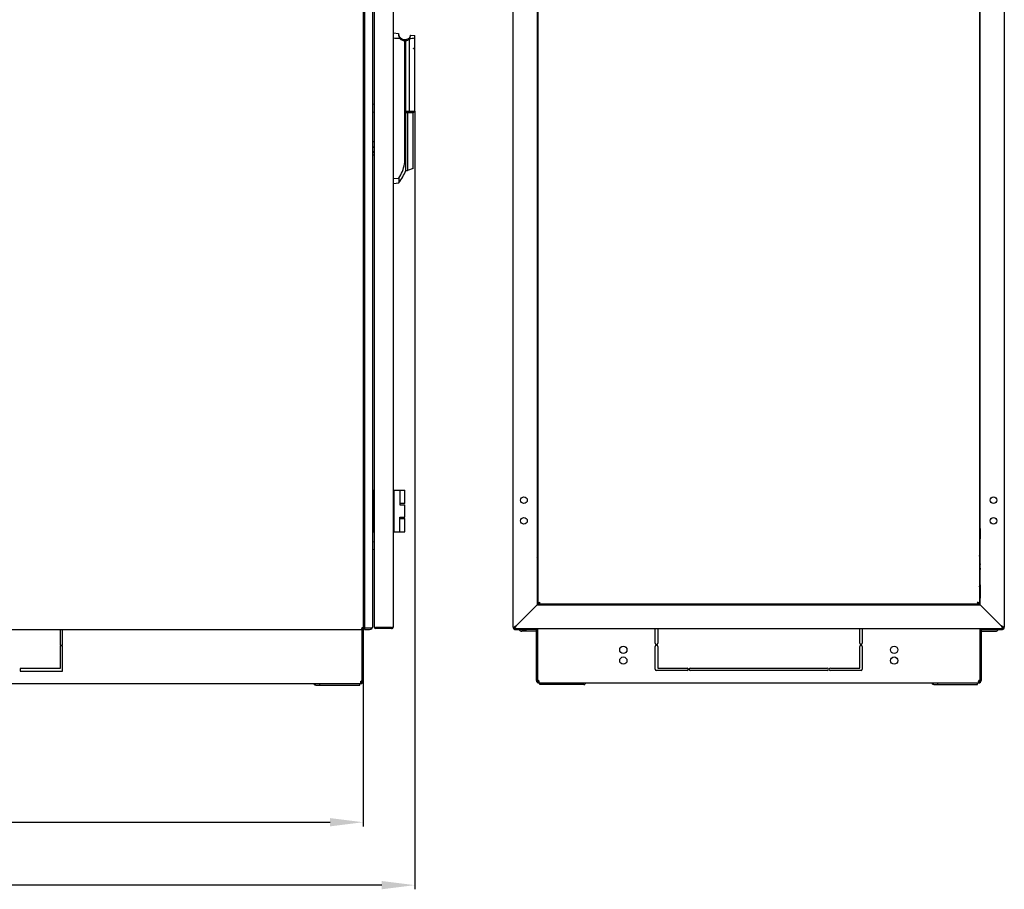
# Model space of a CAD drawing. Units: millimetres. Extents: x 0 to 594, y 0 to 420.
# Drawn here: x 144 to 262, y 109 to 214 of the extents above; entities that cross this region are included whole.
import ezdxf

# ---------------------------------------------------------------- set-up
doc = ezdxf.new("R2010")
doc.units = ezdxf.units.MM
doc.header["$LTSCALE"] = 32.67
doc.header["$PDMODE"] = 3
doc.header["$PDSIZE"] = 1
doc.layers.get('0').update_dxf_attribs({"linetype": 'CONTINUOUS'})
doc.layers.get('Defpoints').update_dxf_attribs({"linetype": 'CONTINUOUS'})
for name, color, linetype in [('02___PRT_ALL_AXES', 7, 'CONTINUOUS'), ('07__ASM_ALL_ANNOTATION', 7, 'CONTINUOUS'), ('ALL_FEATURES', 7, 'CONTINUOUS'), ('CHAMFERS', 7, 'CONTINUOUS')]:
    doc.layers.add(name, color=color, linetype=linetype)
doc.styles.get("Standard").update_dxf_attribs({"font": 'gost.ttf'})
doc.dimstyles.new('DIMSTYLE_1', dxfattribs={"dimtxt": 3.5, "dimasz": 4, "dimexe": 0.5, "dimexo": 0, "dimgap": 0.875, "dimtad": 1, "dimdec": 0, "dimlfac": 10, "dimtxsty": 'STANDARD', "dimblk": '_FILLED', "dimblk1": '_FILLED', "dimblk2": '_FILLED', "dimcen": 0.09, "dimadec": 0, "dimazin": 0, "dimtp": 1.2, "dimtm": 1.2, "dimtfac": 1, "dimtdec": 0, "dimtofl": 0, "dimtmove": 0, "dimatfit": 3, "dimldrblk": '_FILLED', "dimfxl": 1, "dimtolj": 1, "dimarcsym": 0})
doc.dimstyles.new('DIMSTYLE_3', dxfattribs={"dimtxt": 3.5, "dimasz": 4, "dimexe": 0.5, "dimexo": 0, "dimgap": 0.875, "dimtad": 1, "dimdec": 0, "dimlfac": 10, "dimtxsty": 'STANDARD', "dimblk": '_FILLED', "dimblk1": '_FILLED', "dimblk2": '_FILLED', "dimcen": 0.09, "dimadec": 0, "dimazin": 0, "dimtp": 0.8, "dimtm": 0.8, "dimtfac": 1, "dimtdec": 0, "dimtofl": 0, "dimtmove": 0, "dimatfit": 3, "dimldrblk": '_FILLED', "dimfxl": 1, "dimtolj": 1, "dimarcsym": 0})

# ---------------------------------------------------------------- blocks, each defined once
blk = doc.blocks.new('_FILLED')
at = {"color": 0, "linetype": 'ByBlock'}
blk.add_solid([(0, 0), (-1, 0.125), (-1, -0.125)], dxfattribs=at)
blk = doc.blocks.new('*D5')
at = {"layer": '07__ASM_ALL_ANNOTATION', "color": 0, "linetype": 'Continuous', "lineweight": -2}
for p, q in [((87.41, 134.4), (87.41, 116.8)), ((185.01, 134.4), (185.01, 116.8)), ((91.41, 117.3), (181.01, 117.3))]:
    blk.add_line(p, q, dxfattribs=at)
at = {"layer": 'Defpoints', "color": 0, "linetype": 'Continuous'}
for p in [(87.41, 134.4), (185.01, 134.4), (185.01, 117.3)]:
    blk.add_point(p, dxfattribs=at)
at = {"layer": '07__ASM_ALL_ANNOTATION', "color": 0, "linetype": 'Continuous', "lineweight": -2, "xscale": 4, "yscale": 4, "zscale": 4, "rotation": 180}
blk.add_blockref('_FILLED', (87.41, 117.3), dxfattribs=at)
at = {"layer": '07__ASM_ALL_ANNOTATION', "color": 0, "linetype": 'Continuous', "lineweight": -2, "xscale": 4, "yscale": 4, "zscale": 4}
blk.add_blockref('_FILLED', (185.01, 117.3), dxfattribs=at)
at = {"layer": '07__ASM_ALL_ANNOTATION', "color": 0, "linetype": 'Continuous', "insert": (135.46, 121.68), "char_height": 3.5, "attachment_point": 2}
blk.add_mtext('\\A1;976', dxfattribs=at)
blk = doc.blocks.new('*D6')
at = {"layer": '07__ASM_ALL_ANNOTATION', "color": 0, "linetype": 'Continuous', "lineweight": -2}
for p, q in [((191.25, 203.19), (191.25, 109.2)), ((86.23, 140.99), (86.23, 109.2)), ((187.25, 109.7), (90.23, 109.7))]:
    blk.add_line(p, q, dxfattribs=at)
at = {"layer": 'Defpoints', "color": 0, "linetype": 'Continuous'}
for p in [(191.25, 203.19), (86.23, 140.99), (86.23, 109.7)]:
    blk.add_point(p, dxfattribs=at)
at = {"layer": '07__ASM_ALL_ANNOTATION', "color": 0, "linetype": 'Continuous', "lineweight": -2, "xscale": 4, "yscale": 4, "zscale": 4, "rotation": 180}
blk.add_blockref('_FILLED', (86.23, 109.7), dxfattribs=at)
at = {"layer": '07__ASM_ALL_ANNOTATION', "color": 0, "linetype": 'Continuous', "lineweight": -2, "xscale": 4, "yscale": 4, "zscale": 4}
blk.add_blockref('_FILLED', (191.25, 109.7), dxfattribs=at)
at = {"layer": '07__ASM_ALL_ANNOTATION', "color": 0, "linetype": 'Continuous', "insert": (136.58, 114.07), "char_height": 3.5, "attachment_point": 2}
blk.add_mtext('\\A1;1050', dxfattribs=at)

msp = doc.modelspace()

# ---------------------------------------------------------------- linework, layer by layer
at = {"color": 7, "linetype": 'Continuous'}
for p, q in [((185.05511, 140.79353), (185.05511, 266.29353)), ((186.35011, 266.24078), (186.35011, 140.83627)), ((188.65011, 140.92853), (188.65011, 266.14853)), ((206.10876, 263.46853), (206.10876, 143.75853)), ((259.42876, 263.46853), (259.42876, 143.75853)), ((190.05428, 197.43853), (190.05428, 211.67739)), ((190.1118, 211.68122), (190.1118, 203.18853)), ((190.12324, 211.68747), (190.12324, 211.71108)), ((190.55532, 211.87237), (190.55532, 203.18853)), ((190.56508, 211.88134), (190.56508, 212.02632)), ((191.25011, 203.18853), (191.25011, 212.31934)), ((185.08011, 211.54353), (185.05511, 211.54353)), ((185.08011, 205.54353), (185.08011, 211.54353)), ((191.10011, 210.72145), (191.10011, 210.7699)), ((185.05511, 205.54353), (185.08011, 205.54353)), ((190.05428, 203.18853), (190.06432, 203.1667)), ((190.06432, 203.1667), (190.12324, 203.03853)), ((190.1118, 203.18853), (191.25011, 203.18853)), ((190.1118, 203.18853), (190.18076, 203.03853)), ((190.12324, 203.03853), (190.12324, 203.16364)), ((190.12324, 203.03853), (191.10011, 203.03853)), ((190.15011, 196.03853), (190.15011, 203.03853)), ((190.35011, 203.03853), (190.35011, 196.03853)), ((190.55532, 203.18853), (190.51701, 203.03853)), ((191.05011, 196.27192), (191.05011, 203.03853)), ((191.10011, 203.03853), (191.25011, 203.18853)), ((185.08011, 201.54353), (185.05511, 201.54353)), ((185.08011, 195.54353), (185.08011, 201.54353)), ((186.18011, 199.54232), (186.35011, 199.52743)), ((186.18011, 199.51605), (186.35011, 199.50116)), ((186.18011, 198.83853), (186.35011, 198.83853)), ((186.35011, 198.78853), (186.18011, 198.78853)), ((186.35011, 198.28853), (186.18011, 198.28853)), ((186.18011, 198.23853), (186.35011, 198.23853)), ((186.35011, 197.87247), (186.18011, 197.85758)), ((190.15011, 197.43853), (190.05428, 197.43853)), ((191.05011, 196.27186), (190.35011, 196.03853)), ((185.05511, 195.54353), (185.08011, 195.54353)), ((206.10876, 159.40637), (206.02169, 159.49344)), ((259.42876, 159.40637), (259.51583, 159.49344)), ((206.10876, 159.12353), (206.01876, 159.21353)), ((259.42876, 159.12353), (259.51876, 159.21353)), ((186.20011, 157.39353), (186.35011, 157.39353)), ((186.20011, 156.54353), (186.20011, 157.39353)), ((188.65011, 157.39353), (190.05011, 157.39353)), ((188.75011, 152.39353), (188.75011, 157.39353)), ((189.4491, 157.39353), (189.4491, 155.64353)), ((190.05011, 155.79353), (190.05011, 157.39353)), ((206.01876, 157.51353), (206.10876, 157.60353)), ((206.02169, 157.23362), (206.10876, 157.32069)), ((259.51876, 157.51353), (259.42876, 157.60353)), ((259.51583, 157.23362), (259.42876, 157.32069)), ((186.18011, 156.47353), (186.20011, 156.47353)), ((186.18011, 155.81353), (186.20011, 155.81353)), ((190.0501, 155.79353), (189.4491, 155.79353)), ((186.20011, 154.04353), (186.20011, 155.74353)), ((189.4491, 155.64353), (190.05011, 155.64353)), ((190.05011, 154.14353), (190.05011, 155.64353)), ((186.18011, 153.97353), (186.20011, 153.97353)), ((189.4491, 154.14353), (190.05011, 154.14353)), ((189.4491, 152.39353), (189.4491, 154.14353)), ((189.4491, 153.99353), (190.0501, 153.99353)), ((190.05011, 152.39353), (190.05011, 153.99353)), ((186.18011, 153.31353), (186.20011, 153.31353)), ((186.20011, 152.39353), (186.20011, 153.24353)), ((186.20011, 152.39353), (186.35011, 152.39353)), ((188.65011, 152.39353), (190.05011, 152.39353)), ((206.03876, 152.46353), (206.01876, 152.46353)), ((206.01876, 152.41353), (206.03876, 152.41353)), ((206.10876, 152.78853), (206.03876, 152.78853)), ((206.03876, 151.53853), (206.03876, 152.78853)), ((206.10876, 152.76697), (206.03876, 152.76697)), ((206.10876, 152.70429), (206.03876, 152.70429)), ((206.10876, 152.60476), (206.03876, 152.60476)), ((206.10876, 152.47516), (206.03876, 152.47516)), ((206.10876, 152.32433), (206.03876, 152.32433)), ((259.42876, 152.78853), (259.49876, 152.78853)), ((259.42876, 152.76749), (259.49876, 152.76749)), ((259.42876, 152.70529), (259.49876, 152.70529)), ((259.42876, 152.64899), (259.49876, 152.64899)), ((259.42876, 152.60618), (259.49876, 152.60618)), ((259.42876, 152.55961), (259.49876, 152.55961)), ((259.42876, 152.47689), (259.49876, 152.47689)), ((259.42876, 152.44324), (259.49876, 152.44324)), ((259.42876, 152.32626), (259.49876, 152.32626)), ((259.42876, 152.3078), (259.49876, 152.3078)), ((259.49876, 152.78853), (259.49876, 151.53853)), ((259.49876, 152.46353), (259.51876, 152.46353)), ((259.51876, 152.41353), (259.49876, 152.41353)), ((206.01876, 151.91353), (206.03876, 151.91353)), ((206.03876, 151.86353), (206.01876, 151.86353)), ((206.10876, 152.16453), (206.03876, 152.16453)), ((206.03876, 152.16353), (206.10876, 152.16353)), ((206.10876, 152.16253), (206.03876, 152.16253)), ((206.10876, 152.01926), (206.03876, 152.01926)), ((206.10876, 152.0008), (206.03876, 152.0008)), ((206.10876, 151.88382), (206.03876, 151.88382)), ((206.10876, 151.85016), (206.03876, 151.85016)), ((206.10876, 151.76745), (206.03876, 151.76745)), ((206.10876, 151.72088), (206.03876, 151.72088)), ((206.10876, 151.67806), (206.03876, 151.67806)), ((206.10876, 151.62176), (206.03876, 151.62176)), ((206.10876, 151.55957), (206.03876, 151.55957)), ((206.10876, 151.53853), (206.03876, 151.53853)), ((259.42876, 152.16453), (259.49876, 152.16453)), ((259.49876, 152.16353), (259.42876, 152.16353)), ((259.42876, 152.16253), (259.49876, 152.16253)), ((259.42876, 152.00273), (259.49876, 152.00273)), ((259.42876, 151.8519), (259.49876, 151.8519)), ((259.42876, 151.7223), (259.49876, 151.7223)), ((259.42876, 151.62276), (259.49876, 151.62276)), ((259.42876, 151.56009), (259.49876, 151.56009)), ((259.42876, 151.53853), (259.49876, 151.53853)), ((259.51876, 151.91353), (259.49876, 151.91353)), ((259.49876, 151.86353), (259.51876, 151.86353)), ((259.42876, 149.57353), (259.51876, 149.57353)), ((259.51876, 149.02353), (259.42876, 149.51853)), ((259.51876, 148.52353), (259.42876, 148.02853)), ((259.42876, 147.97353), (259.51876, 147.97353)), ((206.03876, 145.46353), (206.01876, 145.46353)), ((206.01876, 145.41353), (206.03876, 145.41353)), ((206.10876, 145.96353), (206.03876, 145.96353)), ((206.03876, 144.36353), (206.03876, 145.96353)), ((206.03876, 145.41353), (206.10876, 145.79853)), ((259.42876, 145.96353), (259.49876, 145.96353)), ((259.49876, 145.41353), (259.42876, 145.79853)), ((259.49876, 145.96353), (259.49876, 144.36353)), ((259.49876, 145.46353), (259.51876, 145.46353)), ((259.51876, 145.41353), (259.49876, 145.41353)), ((206.01876, 144.91353), (206.03876, 144.91353)), ((206.03876, 144.86353), (206.01876, 144.86353)), ((206.03876, 144.91353), (206.10876, 144.52853)), ((206.10876, 144.36353), (206.03876, 144.36353)), ((259.49876, 144.91353), (259.42876, 144.52853)), ((259.42876, 144.36353), (259.49876, 144.36353)), ((259.51876, 144.91353), (259.49876, 144.91353)), ((259.49876, 144.86353), (259.51876, 144.86353)), ((205.61876, 143.16353), (203.51876, 141.06353)), ((206.01876, 143.61353), (206.24876, 143.61353)), ((206.10876, 143.75853), (206.11544, 143.75853)), ((206.11544, 143.75853), (206.25493, 143.75853)), ((206.20876, 143.63853), (206.20876, 143.73853)), ((259.32876, 143.63853), (206.20876, 143.63853)), ((206.63376, 143.56353), (206.24876, 143.63353)), ((207.84876, 143.63353), (206.24876, 143.63353)), ((206.24876, 143.63353), (206.24876, 143.56353)), ((207.46376, 143.56353), (207.84876, 143.63353)), ((207.84876, 143.63353), (207.84876, 143.56353)), ((210.21876, 143.61353), (207.84876, 143.61353)), ((210.51876, 143.63853), (210.51876, 143.58353)), ((212.11876, 143.58353), (210.51876, 143.58353)), ((211.06876, 143.58353), (210.76626, 143.63853)), ((211.01876, 143.58353), (211.01876, 143.56353)), ((211.06876, 143.56353), (211.06876, 143.58353)), ((211.56876, 143.58353), (211.87126, 143.63853)), ((211.56876, 143.56353), (211.56876, 143.58353)), ((211.61876, 143.58353), (211.61876, 143.56353)), ((212.11876, 143.63853), (212.11876, 143.58353)), ((213.88885, 143.56646), (213.96092, 143.63853)), ((214.16876, 143.56353), (214.24376, 143.63853)), ((215.79376, 143.63853), (215.86876, 143.56353)), ((216.0766, 143.63853), (216.14867, 143.56646)), ((249.46092, 143.63853), (249.38885, 143.56646)), ((249.74376, 143.63853), (249.66876, 143.56353)), ((251.36876, 143.56353), (251.29376, 143.63853)), ((251.64867, 143.56646), (251.5766, 143.63853)), ((253.41876, 143.63853), (253.41876, 143.58353)), ((255.01876, 143.58353), (253.41876, 143.58353)), ((253.59376, 143.63853), (253.59376, 143.58353)), ((253.61532, 143.63853), (253.61532, 143.58353)), ((253.678, 143.63853), (253.678, 143.58353)), ((253.77753, 143.63853), (253.77753, 143.58353)), ((253.90713, 143.63853), (253.90713, 143.58353)), ((253.91876, 143.58353), (253.91876, 143.56353)), ((253.96876, 143.56353), (253.96876, 143.58353)), ((254.05796, 143.63853), (254.05796, 143.58353)), ((254.21776, 143.63853), (254.21776, 143.58353)), ((254.21876, 143.58353), (254.21876, 143.63853)), ((254.21976, 143.63853), (254.21976, 143.58353)), ((254.36303, 143.63853), (254.36303, 143.58353)), ((254.38149, 143.63853), (254.38149, 143.58353)), ((254.46876, 143.56353), (254.46876, 143.58353)), ((254.49847, 143.63853), (254.49847, 143.58353)), ((254.51876, 143.58353), (254.51876, 143.56353)), ((254.53213, 143.63853), (254.53213, 143.58353)), ((254.61484, 143.63853), (254.61484, 143.58353)), ((254.66141, 143.63853), (254.66141, 143.58353)), ((254.70423, 143.63853), (254.70423, 143.58353)), ((254.76053, 143.63853), (254.76053, 143.58353)), ((254.82272, 143.63853), (254.82272, 143.58353)), ((254.84376, 143.63853), (254.84376, 143.58353)), ((255.01876, 143.63853), (255.01876, 143.58353)), ((255.31876, 143.61353), (257.68876, 143.61353)), ((259.28876, 143.63353), (257.68876, 143.63353)), ((258.07376, 143.56353), (257.68876, 143.63353)), ((257.68876, 143.63353), (257.68876, 143.56353)), ((258.90376, 143.56353), (259.28876, 143.63353)), ((259.31134, 143.75853), (259.28259, 143.75853)), ((259.28876, 143.63353), (259.28876, 143.56353)), ((259.28876, 143.61353), (259.51876, 143.61353)), ((259.42208, 143.75853), (259.32498, 143.75853)), ((259.32876, 143.63853), (259.32876, 143.73853)), ((259.42876, 143.75853), (259.42208, 143.75853)), ((262.01876, 141.06353), (259.91876, 143.16353)), ((87.55511, 140.59353), (184.85511, 140.59353)), ((148.40511, 140.59353), (148.40511, 138.70353)), ((148.70511, 138.70353), (148.70511, 140.59353)), ((185.05511, 140.79353), (184.82511, 140.79353)), ((184.82511, 140.79353), (184.82511, 140.59353)), ((184.82511, 140.69353), (184.85511, 140.69353)), ((184.84632, 140.59353), (184.84632, 140.69353)), ((188.41011, 140.80853), (186.49785, 140.80853)), ((188.41011, 140.68853), (186.49785, 140.68853)), ((188.41011, 140.80853), (188.41011, 140.68853)), ((203.31876, 140.66353), (203.11876, 140.86353)), ((203.11876, 140.86353), (203.11876, 140.79353)), ((203.31876, 140.79353), (203.11876, 140.79353)), ((203.31876, 140.59353), (204.71876, 140.59353)), ((203.32755, 140.59353), (203.32755, 140.66353)), ((203.34876, 140.66353), (203.34876, 140.59353)), ((203.82235, 140.57353), (203.8108, 140.59353)), ((205.86876, 140.57353), (204.16876, 140.57353)), ((205.86876, 140.37353), (204.16876, 140.37353)), ((204.71876, 140.66353), (204.71876, 140.59353)), ((220.26876, 138.91103), (220.26876, 140.66353)), ((220.56876, 140.66353), (220.56876, 138.91103)), ((244.96876, 138.91103), (244.96876, 140.66353)), ((245.26876, 140.66353), (245.26876, 138.91103)), ((259.66876, 140.57353), (261.36876, 140.57353)), ((259.66876, 140.37353), (261.36876, 140.37353)), ((260.81876, 140.66353), (260.81876, 140.59353)), ((260.81876, 140.59353), (262.21876, 140.59353)), ((261.71517, 140.57353), (261.72672, 140.59353)), ((262.18876, 140.66353), (262.18876, 140.59353)), ((262.20997, 140.59353), (262.20997, 140.66353)), ((262.41876, 140.86353), (262.21876, 140.66353)), ((262.41876, 140.79353), (262.21876, 140.79353)), ((262.41876, 140.79353), (262.41876, 140.86353)), ((148.40511, 138.70353), (148.70511, 138.70353)), ((148.70511, 138.60353), (148.40511, 138.60353)), ((148.40511, 138.60353), (148.40511, 135.85353)), ((148.70511, 135.55353), (148.70511, 138.60353)), ((220.26876, 135.77353), (220.26876, 138.53603)), ((220.56876, 138.53603), (220.56876, 135.92353)), ((244.96876, 135.92353), (244.96876, 138.53603)), ((245.26876, 138.53603), (245.26876, 135.77353)), ((148.40511, 135.85353), (143.60511, 135.85353)), ((143.60511, 135.85353), (143.60511, 135.55353)), ((143.60511, 135.55353), (148.70511, 135.55353)), ((224.11876, 135.62353), (220.41876, 135.62353)), ((220.56876, 135.92353), (224.11876, 135.92353)), ((224.49376, 135.92353), (241.04376, 135.92353)), ((241.04376, 135.62353), (224.49376, 135.62353)), ((241.41876, 135.92353), (244.96876, 135.92353)), ((245.11876, 135.62353), (241.41876, 135.62353)), ((184.85511, 134.35353), (185.00511, 134.35353)), ((206.06876, 134.42353), (205.91876, 134.42353)), ((206.18039, 134.42347), (206.08435, 134.42347)), ((259.45317, 134.42347), (259.35713, 134.42347)), ((259.46876, 134.42353), (259.61876, 134.42353)), ((87.70511, 134.05353), (184.70511, 134.05353)), ((179.28181, 133.85353), (184.58511, 133.85353)), ((179.77678, 133.85353), (179.77678, 134.05353)), ((184.58511, 133.85353), (184.58511, 134.05353)), ((184.70511, 134.23178), (184.70511, 134.22034)), ((184.70511, 134.08002), (184.70511, 134.05353)), ((184.74904, 134.23178), (184.74904, 134.11003)), ((184.79272, 134.23178), (184.88034, 134.11003)), ((206.13114, 134.30178), (206.04353, 134.18003)), ((206.17483, 134.30178), (206.17483, 134.18003)), ((206.21876, 134.15002), (206.21876, 134.12353)), ((206.21876, 134.12353), (259.31876, 134.12353)), ((206.33876, 133.92353), (206.33876, 134.12353)), ((211.64206, 133.92353), (206.33876, 133.92353)), ((211.14709, 133.92353), (211.14709, 134.12353)), ((253.89546, 133.92353), (259.19876, 133.92353)), ((254.39043, 133.92353), (254.39043, 134.12353)), ((259.19876, 133.92353), (259.19876, 134.12353)), ((259.31876, 134.15002), (259.31876, 134.12353)), ((259.36269, 134.30178), (259.36269, 134.18003)), ((259.40638, 134.30178), (259.49399, 134.18003))]:
    msp.add_line(p, q, dxfattribs=at)
for centre, radius, start, end in [((190.05011, 212.63853), 0.8, 185.3330318, 310.0696249), ((189.07182, 213.77597), 2.31717, 295.0869745, 296.400597), ((189.05751, 213.80504), 2.34957, 296.397909, 296.9741495), ((188.93584, 213.86128), 2.477, 298.343186, 298.9065396), ((190.03187, 212.50307), 0.79724, 276.5816478, 280.7642733), ((188.93772, 213.85797), 2.47319, 298.9054541, 300.1726166), ((189.9419, 212.5495), 0.91367, 312.1739169, 313.0049783), ((189.97564, 212.53853), 0.7809, 319.0103313, 348.2988649), ((189.86791, 212.44013), 0.89347, 321.2873907, 324.7197071), ((185.31155, 203.531), 3.928, 266.2521194, 266.6204252), ((184.94647, 202.55448), 4.79145, 271.29534, 271.5967866), ((207.04876, 142.83722), 0.99705, 126.4960245, 126.9971574), ((207.04876, 142.83722), 0.99705, 53.0028426, 53.5039755), ((258.48876, 142.83722), 0.99705, 126.4960245, 126.9971574), ((258.48876, 142.83722), 0.99705, 53.0028426, 53.5039755), ((184.85511, 140.79353), 0.2, 270, 360), ((184.85511, 140.79353), 0.1, 270, 360), ((186.49785, 140.83627), 0.14775, 180, 270), ((186.41705, 141.17757), 0.36552, 276.1153359, 278.0667407), ((188.41011, 140.92853), 0.24, 270, 360), ((203.31876, 140.79353), 0.2, 180, 270), ((203.31876, 140.79353), 0.1, 180, 270), ((204.16876, 140.77353), 0.4, 210, 270), ((204.16876, 140.77353), 0.2, 244.4523007, 270), ((205.86876, 140.17353), 0.4, 82.7692586, 90), ((259.66876, 140.17353), 0.4, 90, 97.2307414), ((261.36876, 140.77353), 0.2, 270, 295.5476993), ((261.36876, 140.77353), 0.4, 270, 330), ((262.21876, 140.79353), 0.2, 270, 0), ((262.21876, 140.79353), 0.1, 270, 0), ((220.41876, 138.91103), 0.15, 180, 0), ((220.41876, 138.53603), 0.15, 0, 180), ((245.11876, 138.91103), 0.15, 180, 0), ((245.11876, 138.53603), 0.15, 0, 180), ((220.41876, 135.77353), 0.15, 180, 270), ((224.11876, 135.77353), 0.15, 270, 90), ((224.49376, 135.77353), 0.15, 90, 270), ((241.04376, 135.77353), 0.15, 270, 90), ((241.41876, 135.77353), 0.15, 90, 270), ((245.11876, 135.77353), 0.15, 270, 0), ((184.70511, 134.35353), 0.3, 270, 360), ((184.70511, 134.35353), 0.15, 293.8280281, 360), ((206.21876, 134.42353), 0.3, 180, 270), ((206.21876, 134.42353), 0.15, 180, 252.8723193), ((205.94195, 134.28399), 0.27724, 11.3257319, 14.9529884), ((259.31876, 134.42353), 0.3, 270, 0), ((259.59606, 134.28388), 0.27775, 164.6785679, 168.6719285), ((259.31876, 134.42353), 0.15, 287.1276807, 0), ((205.96171, 134.28769), 0.25714, 4.3211341, 11.3801717), ((206.01274, 134.28997), 0.20602, 355.1825433, 0.0272321), ((205.98967, 134.28998), 0.22909, 0.0205017, 4.276473), ((259.52494, 134.28997), 0.20618, 179.9740546, 184.7400552)]:
    msp.add_arc(centre, radius, start, end, dxfattribs=at)
for centre, major_axis, ratio, start_param, end_param in [((192.53163, 209.63853), (6.145, 0), 0.391858222, 1.780885382, 1.891024658), ((194.36901, 208.03853), (7.41129, 0), 0.410644511, 8.288343338, 8.310773161), ((194.36901, 208.03853), (7.30559, 0), 0.410644511, 2.011880417, 2.034710803)]:
    msp.add_ellipse(centre, major_axis=major_axis, ratio=ratio, start_param=start_param, end_param=end_param, dxfattribs=at)
for points, knots in [([(190.05428, 211.67739), (189.93104, 211.67371), (189.6785, 211.72632), (189.48087, 211.8922), (189.40736, 211.99158)], [0, 0, 0, 0, 0.499353871, 1, 1, 1, 1]), ([(190.59729, 211.92408), (190.65315, 212.02991), (190.70059, 212.16657), (190.72831, 212.30701), (190.73678, 212.3509), (190.73669, 212.3623), (190.74182, 212.38412), (190.74066, 212.38184)], [0, 0, 0, 0, 0.746356486, 0.856941091, 0.936286038, 0.984050579, 1, 1, 1, 1]), ([(185.05467, 199.66039), (185.05603, 199.65923), (185.06383, 199.65392), (185.0728, 199.65071), (185.08003, 199.64835)], [0, 0, 0, 0, 0.190388929, 1, 1, 1, 1]), ([(189.31002, 195.07939), (189.63854, 195.60808), (189.97723, 196.39842), (190.05428, 197.22985), (190.05428, 197.43853)], [0, 0, 0, 0, 0.748917883, 1, 1, 1, 1]), ([(206.11544, 143.75853), (206.12298, 143.76986), (206.14993, 143.79074), (206.22448, 143.82814), (206.29104, 143.85136), (206.33876, 143.86853)], [0, 0, 0, 0, 0.162534314, 0.394281191, 1, 1, 1, 1]), ([(206.21254, 143.75853), (206.22095, 143.78091), (206.2646, 143.82177), (206.31142, 143.85112), (206.33876, 143.86853)], [0, 0, 0, 0, 0.424557228, 1, 1, 1, 1]), ([(206.24129, 143.74844), (206.26081, 143.76019), (206.29566, 143.80066), (206.32317, 143.84403), (206.33876, 143.86853)], [0, 0, 0, 0, 0.439554424, 1, 1, 1, 1]), ([(206.28895, 143.73831), (206.29327, 143.7482), (206.31103, 143.79117), (206.32668, 143.83495), (206.33876, 143.86853)], [0, 0, 0, 0, 0.232214527, 1, 1, 1, 1]), ([(259.29623, 143.74844), (259.27671, 143.76019), (259.24186, 143.80066), (259.21435, 143.84403), (259.19876, 143.86853)], [0, 0, 0, 0, 0.439554424, 1, 1, 1, 1]), ([(259.32498, 143.75853), (259.31657, 143.78091), (259.27292, 143.82177), (259.2261, 143.85112), (259.19876, 143.86853)], [0, 0, 0, 0, 0.424557228, 1, 1, 1, 1]), ([(259.42208, 143.75853), (259.41454, 143.76986), (259.38759, 143.79074), (259.31304, 143.82814), (259.24648, 143.85136), (259.19876, 143.86853)], [0, 0, 0, 0, 0.162534314, 0.394281191, 1, 1, 1, 1]), ([(259.24857, 143.73831), (259.24425, 143.7482), (259.22649, 143.79117), (259.21084, 143.83495), (259.19876, 143.86853)], [0, 0, 0, 0, 0.232214527, 1, 1, 1, 1]), ([(206.20876, 143.63853), (206.22477, 143.63853), (206.26147, 143.67428), (206.27781, 143.71278), (206.28895, 143.73831)], [0, 0, 0, 0, 0.365061289, 1, 1, 1, 1]), ([(259.32876, 143.63853), (259.31275, 143.63853), (259.27605, 143.67428), (259.25971, 143.71278), (259.24857, 143.73831)], [0, 0, 0, 0, 0.365061289, 1, 1, 1, 1]), ([(186.35011, 140.83627), (186.35011, 140.82829), (186.38218, 140.81389), (186.40542, 140.81235), (186.42424, 140.81235)], [0, 0, 0, 0, 0.297879451, 1, 1, 1, 1]), ([(186.42424, 140.81235), (186.42929, 140.81235), (186.4399, 140.81267), (186.45047, 140.81354), (186.45599, 140.81413)], [0, 0, 0, 0, 0.476519819, 1, 1, 1, 1]), ([(188.41011, 140.80853), (188.42159, 140.81218), (188.44434, 140.81943), (188.46704, 140.8268), (188.47826, 140.83053)], [0, 0, 0, 0, 0.50471109, 1, 1, 1, 1]), ([(188.47826, 140.83053), (188.48714, 140.83348), (188.50447, 140.83933), (188.52172, 140.84544), (188.53011, 140.84853)], [0, 0, 0, 0, 0.511366843, 1, 1, 1, 1]), ([(188.61795, 140.88853), (188.62672, 140.89411), (188.64121, 140.9043), (188.65011, 140.92132), (188.65011, 140.92853)], [0, 0, 0, 0, 0.590511104, 1, 1, 1, 1]), ([(179.28181, 133.85353), (179.23146, 133.85353), (179.12078, 133.90035), (179.05965, 133.99785), (179.03704, 134.05308)], [0, 0, 0, 0, 0.45758614, 1, 1, 1, 1]), ([(184.70375, 134.0791), (184.71061, 134.08461), (184.72441, 134.09839), (184.7357, 134.11423), (184.74132, 134.12319)], [0, 0, 0, 0, 0.453811424, 1, 1, 1, 1]), ([(184.70511, 134.22034), (184.70511, 134.22793), (184.70509, 134.24347), (184.70612, 134.25901), (184.70718, 134.26688)], [0, 0, 0, 0, 0.488694018, 1, 1, 1, 1]), ([(184.70718, 134.26688), (184.70826, 134.27483), (184.71149, 134.29064), (184.71824, 134.30546), (184.72262, 134.31219)], [0, 0, 0, 0, 0.499745179, 1, 1, 1, 1]), ([(184.71044, 134.17451), (184.71044, 134.17892), (184.71134, 134.18837), (184.71376, 134.19752), (184.71535, 134.20228)], [0, 0, 0, 0, 0.467914564, 1, 1, 1, 1]), ([(184.74904, 134.11003), (184.7392, 134.11794), (184.71946, 134.13516), (184.71044, 134.16138), (184.71044, 134.17451)], [0, 0, 0, 0, 0.49035989, 1, 1, 1, 1]), ([(184.71535, 134.20228), (184.716, 134.20423), (184.71745, 134.20819), (184.71908, 134.21209), (184.71996, 134.21407)], [0, 0, 0, 0, 0.48619543, 1, 1, 1, 1]), ([(184.72262, 134.31219), (184.72589, 134.31721), (184.73392, 134.32695), (184.74405, 134.3345), (184.74965, 134.33782)], [0, 0, 0, 0, 0.479078727, 1, 1, 1, 1]), ([(184.74904, 134.23178), (184.74438, 134.23365), (184.73538, 134.23825), (184.72733, 134.24439), (184.72367, 134.24783)], [0, 0, 0, 0, 0.499590737, 1, 1, 1, 1]), ([(206.19314, 134.31187), (206.1903, 134.30982), (206.18438, 134.30608), (206.17806, 134.30308), (206.17483, 134.30178)], [0, 0, 0, 0, 0.501378544, 1, 1, 1, 1]), ([(206.19805, 134.20675), (206.19498, 134.20169), (206.18801, 134.19203), (206.17944, 134.18374), (206.17483, 134.18003)], [0, 0, 0, 0, 0.499720516, 1, 1, 1, 1]), ([(206.20581, 134.32349), (206.20396, 134.32132), (206.19994, 134.31719), (206.19547, 134.31357), (206.19314, 134.31187)], [0, 0, 0, 0, 0.496999445, 1, 1, 1, 1]), ([(206.20589, 134.22205), (206.20475, 134.2194), (206.20232, 134.2142), (206.19953, 134.20919), (206.19805, 134.20675)], [0, 0, 0, 0, 0.503877544, 1, 1, 1, 1]), ([(206.21803, 134.27267), (206.21727, 134.26374), (206.21461, 134.24647), (206.20923, 134.22982), (206.20589, 134.22205)], [0, 0, 0, 0, 0.514520822, 1, 1, 1, 1]), ([(211.64206, 133.92353), (211.66685, 133.92353), (211.71839, 133.93344), (211.81468, 133.99158), (211.86421, 134.06785), (211.88683, 134.12308)], [0, 0, 0, 0, 0.223764724, 0.461306194, 1, 1, 1, 1]), ([(253.89546, 133.92353), (253.87067, 133.92353), (253.81913, 133.93344), (253.72284, 133.99158), (253.67331, 134.06785), (253.65069, 134.12308)], [0, 0, 0, 0, 0.223764724, 0.461306194, 1, 1, 1, 1]), ([(259.31876, 134.29007), (259.31876, 134.29803), (259.31964, 134.31427), (259.3221, 134.33033), (259.32372, 134.33843)], [0, 0, 0, 0, 0.490943103, 1, 1, 1, 1]), ([(259.33163, 134.22205), (259.32827, 134.22985), (259.32287, 134.2466), (259.32022, 134.26396), (259.31947, 134.27294)], [0, 0, 0, 0, 0.485406651, 1, 1, 1, 1]), ([(259.36269, 134.18003), (259.35591, 134.18548), (259.34368, 134.19841), (259.33512, 134.21392), (259.33163, 134.22205)], [0, 0, 0, 0, 0.495877595, 1, 1, 1, 1]), ([(259.36269, 134.30178), (259.35678, 134.30416), (259.34548, 134.31019), (259.33582, 134.31868), (259.33171, 134.32349)], [0, 0, 0, 0, 0.502106196, 1, 1, 1, 1])]:
    msp.add_open_spline(points, degree=3, knots=knots, dxfattribs=at)
for points in [[(190.55532, 211.87237), (190.43277, 211.76798), (190.27194, 211.69776), (190.1118, 211.68122)], [(206.20876, 143.73853), (206.2201, 143.73853), (206.23158, 143.7426), (206.24129, 143.74844)], [(259.32876, 143.73853), (259.31742, 143.73853), (259.30594, 143.7426), (259.29623, 143.74844)], [(188.53011, 140.84853), (188.5603, 140.85963), (188.59081, 140.87125), (188.61795, 140.88853)], [(206.18039, 134.42353), (206.19387, 134.40284), (206.20344, 134.37939), (206.20981, 134.35552)], [(259.32819, 134.35727), (259.33455, 134.38051), (259.34397, 134.40334), (259.35713, 134.42353)], [(184.61318, 134.05353), (184.64455, 134.05353), (184.67931, 134.05944), (184.70375, 134.0791)], [(206.22011, 134.1491), (206.20414, 134.15799), (206.18907, 134.16857), (206.17483, 134.18003)], [(206.31068, 134.12353), (206.27931, 134.12353), (206.24752, 134.13384), (206.22011, 134.1491)], [(259.22684, 134.12353), (259.25821, 134.12353), (259.29, 134.13384), (259.31741, 134.1491)], [(259.31741, 134.1491), (259.33338, 134.15799), (259.34845, 134.16857), (259.36269, 134.18003)]]:
    msp.add_open_spline(points, degree=3, dxfattribs=at)
at = {"layer": '02___PRT_ALL_AXES', "color": 7, "linetype": 'Continuous'}
for p, q in [((186.35011, 204.03853), (186.18011, 203.99055)), ((186.35011, 203.03853), (186.18011, 203.08651)), ((190.15011, 196.03853), (190.35011, 196.03853)), ((186.20011, 156.47353), (186.18011, 156.47353)), ((186.20011, 155.81353), (186.18011, 155.81353)), ((186.20011, 155.74353), (186.20011, 156.54353)), ((186.20011, 153.97353), (186.18011, 153.97353)), ((186.20011, 153.24353), (186.20011, 154.04353)), ((186.20011, 153.31353), (186.18011, 153.31353)), ((186.35011, 151.18853), (186.18011, 151.14055)), ((186.35011, 150.18853), (186.18011, 150.23651)), ((206.04876, 149.17654), (206.04876, 147.95051)), ((259.48876, 147.97353), (259.48876, 147.95051)), ((184.85511, 140.79353), (184.85511, 140.69353)), ((184.85511, 140.59353), (184.85511, 134.40333)), ((185.00511, 140.66216), (185.00511, 134.40333)), ((205.91876, 134.42353), (205.91876, 140.66353)), ((206.06876, 140.66353), (206.06876, 134.47333)), ((259.46876, 140.66353), (259.46876, 134.47333)), ((259.61876, 140.66353), (259.61876, 134.42353)), ((184.85511, 134.40333), (185.00511, 134.40333)), ((206.06876, 134.47333), (205.91876, 134.47333)), ((206.06876, 134.42353), (206.06876, 134.46021)), ((259.46876, 134.47333), (259.61876, 134.47333)), ((259.46876, 134.47333), (259.46876, 134.42353))]:
    msp.add_line(p, q, dxfattribs=at)
for centre, radius in [((204.41876, 156.21353), 0.4), ((261.11876, 156.21353), 0.4), ((204.41876, 153.71353), 0.4), ((261.11876, 153.71353), 0.4), ((216.41876, 138.12353), 0.44), ((249.11876, 138.12353), 0.44), ((216.41876, 136.82353), 0.44), ((249.11876, 136.82353), 0.44)]:
    msp.add_circle(centre, radius, dxfattribs=at)
for centre, radius, start, end in [((183.65176, 198.64073), 7, 323.9324516, 338.1768777), ((185.45011, 156.14353), 0.85, 331.9275131, 28.0724869), ((185.45011, 153.64353), 0.85, 331.9275131, 28.0724869), ((205.68876, 149.17654), 0.36, 0, 22.3956349), ((205.68876, 147.95051), 0.36, 337.6043651, 0), ((259.84876, 147.95051), 0.36, 180, 202.3956349), ((184.85511, 134.25333), 0.15, 90, 138.0893843), ((206.06876, 134.32333), 0.15, 41.9106157, 90), ((259.46876, 134.32333), 0.15, 90, 138.0893843)]:
    msp.add_arc(centre, radius, start, end, dxfattribs=at)
at = {"layer": 'ALL_FEATURES', "color": 7, "linetype": 'Continuous'}
for p, q in [((203.11876, 140.86353), (203.11876, 266.36353)), ((262.41876, 266.36353), (262.41876, 140.86353)), ((185.18011, 266.29353), (185.18011, 140.79353)), ((186.18011, 140.99353), (186.18011, 266.09353)), ((206.01876, 263.66353), (206.01876, 143.56353)), ((259.51876, 143.56353), (259.51876, 263.66353)), ((188.65011, 212.63853), (189.25357, 212.56443)), ((190.74031, 212.38188), (191.25011, 212.31929)), ((188.65011, 195.03853), (189.31002, 195.07939)), ((189.31002, 195.07939), (189.31002, 194.51956)), ((188.65011, 194.43853), (189.31002, 194.51956)), ((185.18011, 143.49353), (185.05511, 143.49353)), ((185.05511, 143.29353), (185.18011, 143.29353)), ((206.01876, 143.56353), (203.51876, 141.06353)), ((206.01876, 143.56353), (259.51876, 143.56353)), ((210.21876, 143.61353), (210.21876, 143.63853)), ((255.31876, 143.63853), (255.31876, 143.61353)), ((259.51876, 143.56353), (262.01876, 141.06353)), ((185.18011, 140.79353), (186.06295, 140.79353)), ((185.18011, 140.79353), (185.18011, 140.59353)), ((185.18011, 140.59353), (185.78011, 140.59353)), ((185.98011, 140.79353), (186.06295, 140.71069)), ((203.11876, 140.86353), (203.23592, 140.86353)), ((203.23592, 140.86353), (203.31876, 140.86353)), ((203.51876, 141.06353), (203.31876, 140.86353)), ((203.31876, 140.86353), (203.31876, 140.78069)), ((203.31876, 140.66353), (203.31876, 140.78069)), ((262.21876, 140.66353), (203.31876, 140.66353)), ((262.21876, 140.86353), (262.01876, 141.06353)), ((262.21876, 140.86353), (262.3016, 140.86353)), ((262.21876, 140.78069), (262.21876, 140.86353)), ((262.21876, 140.66353), (262.21876, 140.78069)), ((262.41876, 140.86353), (262.3016, 140.86353))]:
    msp.add_line(p, q, dxfattribs=at)
for centre, radius, start, end in [((185.78011, 140.99353), 0.4, 270, 360), ((204.12284, 139.83481), 1.35882, 126.2809491, 128.0035995), ((261.41468, 139.83481), 1.35882, 51.9964005, 53.7190509)]:
    msp.add_arc(centre, radius, start, end, dxfattribs=at)
for points in [[(188.65011, 212.03853), (188.90253, 212.02303), (189.15495, 212.00739), (189.40736, 211.99158)], [(186.16784, 140.93029), (186.17557, 140.95033), (186.18011, 140.97206), (186.18011, 140.99353)], [(203.23592, 140.86353), (203.25215, 140.87814), (203.269, 140.89207), (203.2862, 140.90553)], [(203.31876, 140.78069), (203.33264, 140.7961), (203.3459, 140.81208), (203.35873, 140.82839)], [(203.35873, 140.82839), (203.37969, 140.85502), (203.39953, 140.88255), (203.41876, 140.91046)], [(203.41876, 140.91046), (203.45335, 140.96064), (203.48603, 141.01212), (203.51876, 141.06353)], [(262.11876, 140.91046), (262.08417, 140.96064), (262.05149, 141.01212), (262.01876, 141.06353)], [(262.17879, 140.82839), (262.15783, 140.85502), (262.13799, 140.88255), (262.11876, 140.91046)], [(262.21876, 140.78069), (262.20488, 140.7961), (262.19162, 140.81208), (262.17879, 140.82839)], [(262.3016, 140.86353), (262.28537, 140.87814), (262.26852, 140.89207), (262.25133, 140.90553)]]:
    msp.add_open_spline(points, degree=3, dxfattribs=at)
for points, knots in [([(189.25355, 212.56444), (189.25169, 212.56688), (189.25748, 212.54124), (189.25478, 212.52667), (189.26203, 212.47353), (189.27336, 212.3803), (189.31062, 212.20891), (189.3654, 212.06918), (189.40736, 211.99158)], [0, 0, 0, 0, 0.015402456, 0.061618687, 0.138661714, 0.246631618, 0.556765678, 1, 1, 1, 1]), ([(186.06295, 140.79353), (186.07513, 140.80449), (186.11659, 140.84431), (186.15296, 140.89175), (186.16784, 140.93029)], [0, 0, 0, 0, 0.283980515, 1, 1, 1, 1]), ([(203.31876, 140.9302), (203.33422, 140.94156), (203.39966, 140.98783), (203.46735, 141.0308), (203.51876, 141.06353)], [0, 0, 0, 0, 0.239433233, 1, 1, 1, 1]), ([(262.21876, 140.9302), (262.2033, 140.94156), (262.13786, 140.98783), (262.07017, 141.0308), (262.01876, 141.06353)], [0, 0, 0, 0, 0.239433233, 1, 1, 1, 1])]:
    msp.add_open_spline(points, degree=3, knots=knots, dxfattribs=at)
at = {"layer": 'CHAMFERS', "color": 7, "linetype": 'Continuous'}
msp.add_line((186.35011, 198.83853), (186.18011, 198.83853), dxfattribs=at)

# ---------------------------------------------------------------- dimensions: what is measured, and where the dimension line sits
at = {"layer": '07__ASM_ALL_ANNOTATION', "color": 7, "linetype": 'Continuous'}
dim = msp.add_linear_dim(base=(86.23011, 109.69603), p1=(191.25011, 203.18853), p2=(86.23011, 140.99353), angle=180, dimstyle='DIMSTYLE_1', dxfattribs=at)
dim.commit()
dim.dimension.update_dxf_attribs({"geometry": '*D6', "text_midpoint": (136.58188, 109.69603), "dimtype": 160})
dim = msp.add_linear_dim(base=(185.00511, 117.30002), p1=(87.40511, 134.40333), p2=(185.00511, 134.40333), dimstyle='DIMSTYLE_3', dxfattribs=at)
dim.commit()
dim.dimension.update_dxf_attribs({"geometry": '*D5', "text_midpoint": (135.46317, 117.30002), "dimtype": 160})

doc.saveas('drawing.dxf')
